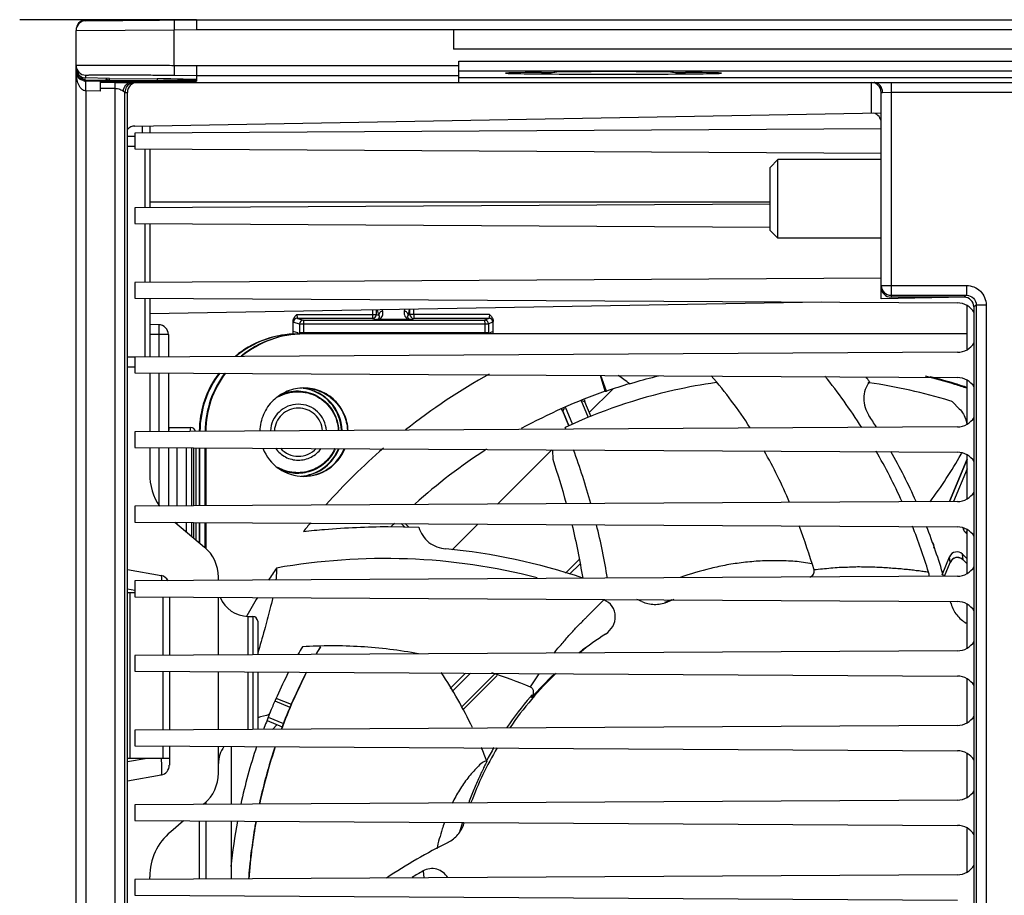
# Model space of a CAD drawing. Units: inches. Extents: x 0 to 2598, y 0 to 1681.
# Drawn here: x 1079 to 1129, y 1513 to 1558 of the extents above; entities that cross this region are included whole.
import ezdxf

# ---------------------------------------------------------------- set-up
doc = ezdxf.new("R2010")
doc.units = ezdxf.units.IN
doc.header["$LTSCALE"] = 1.87
doc.header["$MEASUREMENT"] = 0
doc.layers.get('0').update_dxf_attribs({"linetype": 'CONTINUOUS'})
for name, color, linetype in [('02___PRT_ALL_AXES', 7, 'CONTINUOUS'), ('03___PRT_ALL_CURVES', 7, 'CONTINUOUS'), ('COSMETIC', 7, 'CONTINUOUS'), ('DATUM_CURVE', 7, 'CONTINUOUS')]:
    doc.layers.add(name, color=color, linetype=linetype)

msp = doc.modelspace()

# ---------------------------------------------------------------- linework, layer by layer
at = {"color": 9, "linetype": 'Continuous'}
for p, q in [((1082.173, 1557.528), (1082.183, 1557.482)), ((1082.281, 1557.54), (1082.281, 1557.491)), ((1086.778, 1557.53), (1086.783, 1557.028)), ((1081.768, 1556.989), (1086.783, 1557.028)), ((1086.783, 1557.028), (1087.918, 1557.038)), ((1086.783, 1555.208), (1086.783, 1557.028)), ((1101.325, 1555.428), (1147.461, 1555.428)), ((1081.78, 1554.959), (1081.768, 1554.959)), ((1086.783, 1555.208), (1086.778, 1554.707)), ((1086.783, 1555.208), (1087.916, 1555.198)), ((1101.325, 1555.177), (1087.916, 1555.177)), ((1082.26, 1554.563), (1082.265, 1554.562)), ((1082.265, 1554.562), (1082.265, 1554.707)), ((1082.265, 1554.458), (1082.265, 1554.405)), ((1082.265, 1554.458), (1083.475, 1554.458)), ((1082.269, 1553.904), (1082.265, 1554.405)), ((1083.282, 1554.543), (1083.355, 1554.49)), ((1083.315, 1554.42), (1083.315, 1554.359)), ((1083.355, 1554.49), (1083.475, 1554.458)), ((1083.475, 1554.541), (1083.471, 1554.541)), ((1083.475, 1554.541), (1083.471, 1554.541)), ((1083.475, 1554.458), (1083.476, 1554.541)), ((1085.906, 1554.52), (1085.906, 1554.437)), ((1085.984, 1554.519), (1085.906, 1554.52)), ((1085.906, 1554.437), (1087.913, 1554.436)), ((1087.799, 1554.491), (1087.244, 1554.504)), ((1087.696, 1554.42), (1087.696, 1554.397)), ((1087.914, 1554.485), (1087.799, 1554.491)), ((1082.269, 1553.904), (1082.269, 1471.259)), ((1083.021, 1553.897), (1082.269, 1553.904)), ((1083.761, 1554.032), (1083.021, 1554.032)), ((1083.761, 1473.547), (1083.761, 1554.333)), ((1084.183, 1553.897), (1084.262, 1553.829)), ((1122.387, 1552.767), (1122.387, 1554.33)), ((1122.524, 1554.33), (1123.39, 1554.334)), ((1123.39, 1554.334), (1123.39, 1543.373)), ((1084.262, 1553.829), (1084.391, 1553.829)), ((1122.889, 1553.829), (1122.957, 1553.829)), ((1122.957, 1553.829), (1123.39, 1553.833)), ((1123.39, 1553.833), (1157.187, 1553.833)), ((1084.391, 1551.084), (1084.772, 1551.084)), ((1085.529, 1548.242), (1117.212, 1548.242)), ((1122.889, 1543.97), (1127.244, 1543.968)), ((1127.244, 1543.968), (1127.244, 1543.467)), ((1123.39, 1543.469), (1127.244, 1543.467)), ((1127.244, 1543.467), (1127.118, 1543.373)), ((1127.745, 1542.967), (1127.619, 1542.873)), ((1127.745, 1542.967), (1127.745, 1485.096)), ((1128.246, 1542.967), (1127.745, 1542.967)), ((1128.246, 1542.967), (1128.246, 1485.096)), ((1093.049, 1542.492), (1097.103, 1542.492)), ((1096.901, 1542.717), (1096.901, 1542.492)), ((1096.901, 1542.492), (1096.903, 1542.291)), ((1097.103, 1542.721), (1097.103, 1542.492)), ((1097.103, 1542.492), (1097.227, 1542.456)), ((1097.227, 1542.456), (1097.171, 1542.722)), ((1097.428, 1542.649), (1097.412, 1542.726)), ((1098.544, 1542.746), (1098.529, 1542.649)), ((1098.774, 1542.75), (1098.729, 1542.456)), ((1098.729, 1542.456), (1098.818, 1542.492)), ((1098.818, 1542.492), (1098.818, 1542.751)), ((1102.878, 1542.492), (1098.818, 1542.492)), ((1099.016, 1542.492), (1099.016, 1542.754)), ((1099.016, 1542.492), (1099.018, 1542.291)), ((1085.989, 1541.964), (1085.989, 1541.463)), ((1092.859, 1542.151), (1092.871, 1542.091)), ((1092.871, 1542.091), (1093.183, 1542.002)), ((1093.072, 1542.291), (1093.383, 1542.202)), ((1096.903, 1542.291), (1093.072, 1542.291)), ((1093.183, 1542.002), (1093.183, 1541.575)), ((1093.183, 1542.002), (1102.837, 1542.002)), ((1093.383, 1542.202), (1102.636, 1542.202)), ((1093.383, 1542.202), (1093.385, 1542.002)), ((1093.385, 1542.002), (1093.385, 1541.575)), ((1096.903, 1542.291), (1097.118, 1542.23)), ((1097.19, 1542.229), (1097.309, 1542.281)), ((1098.67, 1542.281), (1098.792, 1542.229)), ((1098.864, 1542.23), (1099.018, 1542.291)), ((1102.859, 1542.291), (1099.018, 1542.291)), ((1102.859, 1542.291), (1102.636, 1542.202)), ((1102.636, 1542.202), (1102.638, 1542.002)), ((1102.638, 1542.002), (1102.638, 1541.575)), ((1103.059, 1542.091), (1102.837, 1542.002)), ((1102.837, 1542.002), (1102.837, 1541.575)), ((1103.068, 1542.151), (1103.059, 1542.091)), ((1085.989, 1541.463), (1085.529, 1541.471)), ((1085.989, 1541.463), (1085.989, 1540.321)), ((1086.482, 1541.463), (1085.989, 1541.463)), ((1093.183, 1541.575), (1102.837, 1541.575)), ((1084.772, 1540.302), (1084.391, 1540.302)), ((1085.989, 1539.504), (1085.989, 1536.51)), ((1106.628, 1537.554), (1106.628, 1537.554)), ((1087.595, 1536.519), (1087.628, 1536.717)), ((1085.989, 1535.693), (1085.989, 1532.762)), ((1086.928, 1532.704), (1086.928, 1535.688)), ((1087.415, 1532.707), (1087.415, 1535.685)), ((1087.679, 1532.708), (1087.679, 1535.683)), ((1087.779, 1532.709), (1087.779, 1535.683)), ((1086.928, 1531.78), (1086.928, 1531.877)), ((1087.415, 1531.371), (1087.415, 1531.874)), ((1087.679, 1531.15), (1087.679, 1531.872)), ((1087.779, 1531.066), (1087.779, 1531.872)), ((1127.172, 1531.379), (1127.277, 1531.403)), ((1127.067, 1529.962), (1127.037, 1530.249)), ((1126.413, 1529.832), (1126.383, 1530.119)), ((1127.067, 1529.961), (1127.067, 1529.961)), ((1084.391, 1528.471), (1084.772, 1528.404)), ((1084.528, 1519.841), (1084.528, 1528.292)), ((1086.221, 1525.078), (1086.221, 1528.069)), ((1107.827, 1527.017), (1108.73, 1527.914)), ((1090.544, 1527.075), (1090.544, 1525.103)), ((1090.794, 1527.075), (1090.794, 1525.104)), ((1086.221, 1521.266), (1086.221, 1524.258)), ((1090.544, 1524.233), (1090.544, 1521.292)), ((1090.794, 1524.232), (1090.794, 1521.293)), ((1104.975, 1523.467), (1105.422, 1524.147)), ((1086.221, 1519.841), (1086.221, 1520.447)), ((1084.391, 1519.662), (1085.407, 1519.841)), ((1099.493, 1514.074), (1099.534, 1513.722))]:
    msp.add_line(p, q, dxfattribs=at)
at = {"color": 7, "linetype": 'Continuous'}
for p, q in [((1082.265, 1557.49), (1087.916, 1557.54)), ((1082.281, 1557.54), (1158.744, 1557.54)), ((1087.916, 1557.54), (1087.916, 1557.038)), ((1081.768, 1310.062), (1081.768, 1556.989)), ((1087.918, 1557.038), (1101.049, 1557.038)), ((1101.049, 1557.042), (1101.049, 1556.035)), ((1101.049, 1557.042), (1158.744, 1557.042)), ((1158.744, 1556.035), (1101.049, 1556.035)), ((1101.325, 1554.341), (1101.325, 1555.428)), ((1087.916, 1555.198), (1087.916, 1555.177)), ((1087.916, 1555.177), (1087.916, 1554.401)), ((1101.325, 1554.927), (1147.461, 1554.927)), ((1083.471, 1554.541), (1082.26, 1554.563)), ((1083.021, 1554.399), (1082.265, 1554.405)), ((1083.021, 1553.897), (1083.021, 1554.416)), ((1083.315, 1554.42), (1087.696, 1554.42)), ((1083.315, 1554.359), (1087.696, 1554.397)), ((1083.475, 1554.541), (1086.237, 1554.517)), ((1083.475, 1554.458), (1085.906, 1554.437)), ((1086.237, 1554.517), (1086.618, 1554.512)), ((1086.618, 1554.512), (1086.951, 1554.508)), ((1086.778, 1554.707), (1087.916, 1554.697)), ((1086.951, 1554.508), (1087.23, 1554.504)), ((1087.23, 1554.504), (1087.453, 1554.5)), ((1087.453, 1554.5), (1087.622, 1554.496)), ((1087.622, 1554.496), (1087.715, 1554.494)), ((1087.715, 1554.494), (1087.784, 1554.492)), ((1087.784, 1554.492), (1087.817, 1554.491)), ((1101.325, 1554.676), (1087.916, 1554.676)), ((1101.325, 1554.592), (1139.437, 1554.592)), ((1106.215, 1554.857), (1106.215, 1554.861)), ((1112.232, 1554.861), (1112.232, 1554.857)), ((1083.761, 1554.333), (1083.021, 1554.333)), ((1083.761, 1554.333), (1084.547, 1554.33)), ((1084.55, 1554.33), (1122.522, 1554.33)), ((1101.325, 1554.341), (1139.437, 1554.341)), ((1123.39, 1554.334), (1156.686, 1554.334)), ((1084.262, 1473.547), (1084.262, 1553.829)), ((1084.391, 1473.676), (1084.391, 1553.829)), ((1122.889, 1543.292), (1122.889, 1553.829)), ((1084.768, 1552.11), (1122.889, 1552.776)), ((1122.889, 1551.97), (1084.772, 1551.748)), ((1085.529, 1552.123), (1085.529, 1551.752)), ((1084.391, 1551.585), (1084.772, 1551.585)), ((1084.772, 1551.748), (1084.772, 1550.945)), ((1084.772, 1550.945), (1122.889, 1550.723)), ((1085.529, 1550.941), (1085.529, 1547.941)), ((1117.613, 1550.394), (1117.212, 1549.992)), ((1117.613, 1546.382), (1117.613, 1550.394)), ((1122.889, 1550.394), (1117.613, 1550.394)), ((1117.212, 1546.783), (1117.212, 1549.992)), ((1117.214, 1548.125), (1084.772, 1547.936)), ((1084.772, 1547.936), (1084.772, 1547.134)), ((1084.772, 1547.134), (1117.213, 1546.945)), ((1085.529, 1547.13), (1085.529, 1544.13)), ((1117.613, 1546.382), (1117.212, 1546.783)), ((1122.889, 1546.382), (1117.613, 1546.382)), ((1122.889, 1544.347), (1084.772, 1544.125)), ((1084.772, 1544.125), (1084.772, 1543.323)), ((1084.772, 1543.323), (1126.781, 1543.078)), ((1085.529, 1543.318), (1085.529, 1540.318)), ((1127.195, 1543.367), (1122.889, 1543.292)), ((1127.118, 1543.373), (1123.39, 1543.373)), ((1119.865, 1543.118), (1085.529, 1542.519)), ((1127.277, 1540.713), (1127.277, 1542.923)), ((1127.619, 1542.873), (1127.619, 1485.19)), ((1085.989, 1541.964), (1085.529, 1541.972)), ((1092.859, 1541.471), (1092.859, 1542.151)), ((1097.118, 1542.23), (1097.19, 1542.229)), ((1098.792, 1542.229), (1097.19, 1542.229)), ((1098.792, 1542.229), (1098.864, 1542.23)), ((1103.068, 1541.492), (1103.068, 1542.151)), ((1086.482, 1541.463), (1086.482, 1540.324)), ((1093.095, 1541.547), (1092.859, 1541.614)), ((1127.277, 1541.492), (1093.407, 1541.492)), ((1103.068, 1541.614), (1102.899, 1541.547)), ((1126.781, 1540.559), (1084.772, 1540.314)), ((1084.772, 1540.314), (1084.772, 1539.512)), ((1084.772, 1539.8), (1084.391, 1539.8)), ((1084.772, 1539.512), (1126.781, 1539.267)), ((1085.529, 1539.507), (1085.529, 1536.507)), ((1086.482, 1539.502), (1086.482, 1536.513)), ((1108.796, 1538.568), (1108.556, 1539.373)), ((1108.853, 1538.568), (1108.57, 1539.373)), ((1122.271, 1539.003), (1122.229, 1539.009)), ((1127.277, 1536.902), (1127.277, 1539.112)), ((1108.796, 1538.568), (1108.853, 1538.568)), ((1106.741, 1537.773), (1107.118, 1536.864)), ((1107.942, 1537.21), (1107.568, 1538.115)), ((1108.069, 1537.264), (1107.755, 1538.022)), ((1126.402, 1538.077), (1126.386, 1538.082)), ((1126.529, 1538.032), (1126.876, 1537.675)), ((1106.628, 1537.555), (1106.941, 1536.798)), ((1106.941, 1536.798), (1106.628, 1537.554)), ((1126.781, 1536.748), (1084.772, 1536.503)), ((1084.772, 1536.503), (1084.772, 1535.7)), ((1086.482, 1536.717), (1087.628, 1536.717)), ((1086.525, 1536.717), (1086.491, 1536.513)), ((1106.79, 1536.632), (1106.755, 1536.721)), ((1084.772, 1535.7), (1126.781, 1535.455)), ((1085.529, 1535.696), (1085.529, 1534.357)), ((1086.482, 1535.69), (1086.482, 1532.701)), ((1087.879, 1535.682), (1087.879, 1532.71)), ((1088.06, 1535.681), (1088.06, 1532.711)), ((1088.095, 1532.711), (1088.095, 1535.681)), ((1088.357, 1532.712), (1088.357, 1535.679)), ((1088.392, 1535.679), (1088.392, 1532.713)), ((1106.13, 1535.075), (1106.117, 1535.559)), ((1126.968, 1535.349), (1127.002, 1535.41)), ((1127.277, 1533.091), (1127.277, 1535.301)), ((1126.377, 1532.934), (1127.277, 1535.106)), ((1127.277, 1535.105), (1126.377, 1532.934)), ((1127.277, 1534.614), (1126.581, 1532.935)), ((1126.781, 1532.936), (1084.772, 1532.692)), ((1084.772, 1532.692), (1084.772, 1531.889)), ((1084.772, 1531.889), (1126.781, 1531.644)), ((1086.812, 1531.877), (1088.323, 1530.61)), ((1087.879, 1531.871), (1087.879, 1530.982)), ((1088.06, 1531.87), (1088.06, 1530.83)), ((1088.095, 1530.801), (1088.095, 1531.87)), ((1088.357, 1530.58), (1088.357, 1531.868)), ((1088.392, 1531.868), (1088.392, 1530.547)), ((1098.538, 1531.646), (1098.374, 1531.81)), ((1098.579, 1531.809), (1098.747, 1531.64)), ((1097.714, 1531.656), (1099.28, 1531.62)), ((1127.277, 1531.274), (1127.172, 1531.379)), ((1127.277, 1529.28), (1127.277, 1531.49)), ((1127.037, 1530.249), (1127.277, 1530.009)), ((1106.769, 1529.283), (1107.46, 1529.975)), ((1107.461, 1529.975), (1106.769, 1529.283)), ((1107.506, 1529.763), (1106.973, 1529.229)), ((1126.002, 1529.2), (1126.383, 1530.119)), ((1126.119, 1529.121), (1126.413, 1529.832)), ((1127.067, 1529.962), (1127.277, 1529.752)), ((1127.277, 1529.751), (1127.067, 1529.961)), ((1084.391, 1529.458), (1086.117, 1529.154)), ((1126.781, 1529.125), (1084.772, 1528.88)), ((1084.772, 1528.88), (1084.772, 1528.078)), ((1089.039, 1528.905), (1089.039, 1529.073)), ((1084.772, 1528.078), (1126.781, 1527.833)), ((1086.532, 1528.068), (1086.532, 1525.079)), ((1089.039, 1525.094), (1089.039, 1528.053)), ((1111.935, 1527.798), (1111.95, 1527.804)), ((1126.45, 1527.75), (1126.428, 1527.836)), ((1127.277, 1525.469), (1127.277, 1527.678)), ((1090.49, 1527.106), (1090.476, 1527.081)), ((1090.544, 1527.075), (1090.794, 1527.075)), ((1091.045, 1526.824), (1091.045, 1525.106)), ((1126.781, 1525.314), (1084.772, 1525.069)), ((1084.772, 1525.069), (1084.772, 1524.267)), ((1084.772, 1524.267), (1126.781, 1524.022)), ((1086.532, 1524.256), (1086.532, 1521.268)), ((1089.039, 1521.283), (1089.039, 1524.242)), ((1091.045, 1524.23), (1091.045, 1521.308)), ((1100.879, 1523.393), (1101.654, 1524.168)), ((1101.655, 1524.168), (1100.879, 1523.393)), ((1101.911, 1524.167), (1100.978, 1523.234)), ((1101.463, 1522.454), (1103.168, 1524.159)), ((1101.537, 1522.325), (1103.274, 1524.062)), ((1127.277, 1521.657), (1127.277, 1523.867)), ((1092.705, 1522.427), (1091.931, 1522.748)), ((1092.763, 1522.568), (1091.993, 1522.887)), ((1091.52, 1521.762), (1092.295, 1521.441)), ((1091.583, 1521.924), (1092.362, 1521.601)), ((1126.781, 1521.503), (1084.772, 1521.258)), ((1084.772, 1521.258), (1084.772, 1520.456)), ((1084.772, 1520.456), (1126.781, 1520.211)), ((1086.532, 1520.445), (1086.532, 1519.472)), ((1089.039, 1519.059), (1089.039, 1520.431)), ((1089.696, 1520.427), (1089.696, 1517.475)), ((1091.926, 1520.413), (1091.905, 1520.35)), ((1127.277, 1517.846), (1127.277, 1520.056)), ((1084.391, 1518.674), (1086.117, 1518.978)), ((1091.396, 1518.565), (1091.177, 1517.654)), ((1126.781, 1517.692), (1084.772, 1517.447)), ((1084.772, 1517.447), (1084.772, 1516.644)), ((1088.323, 1517.522), (1088.257, 1517.467)), ((1088.392, 1517.584), (1088.392, 1517.468)), ((1084.772, 1516.644), (1126.781, 1516.399)), ((1087.259, 1516.63), (1086.604, 1516.08)), ((1088.06, 1516.625), (1088.06, 1513.655)), ((1088.392, 1516.623), (1088.392, 1513.657)), ((1089.696, 1516.616), (1089.696, 1513.664)), ((1101.49, 1516.547), (1101.478, 1516.509)), ((1101.574, 1516.482), (1101.587, 1516.523)), ((1127.277, 1514.035), (1127.277, 1516.245)), ((1126.781, 1513.88), (1084.772, 1513.635)), ((1084.772, 1513.635), (1084.772, 1512.833)), ((1085.529, 1513.64), (1085.529, 1513.775)), ((1084.772, 1512.833), (1126.781, 1512.588))]:
    msp.add_line(p, q, dxfattribs=at)
at = {"color": 3, "linetype": 'Continuous'}
for p, q in [((1085.15, 1552.117), (1085.15, 1551.75)), ((1085.278, 1550.942), (1085.278, 1547.939)), ((1085.278, 1547.131), (1085.278, 1544.128)), ((1085.278, 1543.32), (1085.278, 1540.302)), ((1084.391, 1528.292), (1084.772, 1528.292)), ((1084.391, 1519.841), (1086.532, 1519.841))]:
    msp.add_line(p, q, dxfattribs=at)
at = {"color": 7, "linetype": 'Continuous'}
msp.add_lwpolyline([(1087.817, 1554.491), (1087.841, 1554.49), (1087.849, 1554.489), (1087.856, 1554.489), (1087.86, 1554.489), (1087.86, 1554.489)], dxfattribs=at)
for centre, radius, start, end in [((1082.269, 1556.989), 0.501, 90.5001, 180), ((1082.281, 1557.038), 0.501, 90, 171.0753), ((1082.269, 1555.064), 0.501, 180.0014, 269.4964), ((1082.269, 1554.959), 0.501, 180.0014, 269.4964), ((1082.269, 1554.916), 0.511, 258.4481, 269.4924), ((1122.387, 1553.829), 0.501, 0, 90), ((1122.387, 1552.283), 0.501, 0, 76.4503), ((1084.777, 1551.609), 0.501, 91, 140.2407), ((1126.775, 1542.075), 1.003, 31.0037, 89.666), ((1126.775, 1542.884), 0.501, 0, 4.7189), ((1085.98, 1541.463), 0.501, 0, 89), ((1093.074, 1536.478), 5.014, 92.4701, 129.2247), ((1093.109, 1536.478), 5.014, 90.3963, 129.2205), ((1093.372, 1536.478), 5.014, 89.9999, 129.1926), ((1093.407, 1536.478), 5.014, 90.3963, 129.1889), ((1093.109, 1536.507), 4.985, 90, 90.3988), ((1093.407, 1536.507), 4.985, 90, 90.3988), ((1126.775, 1541.562), 1.003, 270.334, 328.9963), ((1093.075, 1536.478), 5.015, 142.9603, 179.494), ((1093.11, 1536.478), 5.015, 142.9633, 179.4917), ((1093.372, 1536.478), 5.015, 142.9859, 179.4741), ((1093.407, 1536.478), 5.015, 142.9889, 179.4718), ((1118.51, 1511.36), 32.147, 119.1058, 128.2795), ((1093.1, 1516.25), 28.322, 53.2843, 54.7137), ((1095.227, 1523.108), 24.991, 32.9609, 40.5621), ((1095.731, 1519.969), 31.066, 32.6315, 38.5753), ((1095.624, 1519.708), 32.945, 35.9711, 36.4783), ((1118.194, 1511.418), 28.77, 72.9091, 76.0112), ((1118.315, 1511.396), 28.793, 73.09, 75.7884), ((1118.381, 1511.385), 28.804, 106.8485, 109.3164), ((1118.326, 1511.723), 27.564, 72.9978, 81.7724), ((1118.19, 1511.405), 28.784, 71.5604, 72.9083), ((1118.316, 1511.401), 28.788, 71.85, 73.0899), ((1126.775, 1538.264), 1.003, 31.0037, 89.666), ((1093.108, 1536.465), 2.269, 82.4848, 83.3686), ((1093.109, 1536.478), 2.256, 2.2117, 82.4896), ((1093.074, 1536.478), 2.256, 2.2053, 81.6002), ((1118.337, 1511.363), 28.83, 109.3256, 118.67), ((1108.128, 1538.175), 0.403, 187.2431, 202.4786), ((1125.973, 1536.657), 1.484, 67.9933, 73.1944), ((1106.256, 1537.4), 0.403, 22.544, 37.563), ((1096.25, 1520.175), 31.16, 32.113, 33.4067), ((1126.775, 1537.751), 1.003, 270.334, 328.9963), ((1125.784, 1536.62), 1.519, 10.4924, 17.8962), ((1093.407, 1536.478), 2.257, 201.3719, 337.9595), ((1093.074, 1536.478), 2.256, 278.4005, 338.0117), ((1093.109, 1536.478), 2.256, 277.512, 338.0077), ((1093.372, 1536.478), 2.257, 270.8778, 337.9636), ((1118.505, 1511.38), 32.128, 130.9162, 138.2332), ((1118.347, 1511.367), 28.831, 122.7841, 131.9512), ((1067.236, 1521.29), 42.422, 15.786, 19.679), ((1096.836, 1520.671), 29.757, 24.3228, 29.917), ((1096.925, 1520.572), 30.378, 24.0346, 29.428), ((1107.132, 1546.587), 22.798, 323.1822, 330.4669), ((1126.775, 1534.452), 1.003, 31.0037, 89.666), ((1067.072, 1521.934), 41.209, 15.3233, 18.5952), ((1088.538, 1534.357), 3.009, 180, 213.5012), ((1093.108, 1536.486), 2.265, 273.8317, 276.6324), ((1093.108, 1536.49), 2.269, 276.6317, 277.5156), ((1126.775, 1533.939), 1.003, 270.334, 328.9963), ((1118.452, 1511.427), 32.057, 140.4191, 141.4279), ((1118.288, 1511.435), 28.741, 134.8232, 135.0979), ((1118.28, 1511.443), 28.73, 135.0979, 135.2897), ((1087.383, 1519.795), 33.497, 16.7382, 20.8185), ((1096.286, 1520.459), 30.346, 16.9999, 21.708), ((1096.233, 1520.302), 31.12, 16.4883, 21.411), ((1126.775, 1530.641), 1.003, 31.0037, 89.666), ((1087.033, 1529.073), 2.006, 0, 50), ((1097.801, 1499.937), 30.715, 71.294, 84.6699), ((1126.783, 1529.678), 0.401, 89.9957, 157.3988), ((1126.784, 1529.677), 0.402, 84.7903, 89.998), ((1126.784, 1529.678), 0.4, 82.5458, 84.7886), ((1118.481, 1511.404), 32.095, 145.5864, 146.9132), ((1124.414, 1529.059), 0.933, 3.5793, 16.966), ((1126.775, 1530.128), 1.003, 270.334, 328.9963), ((1086.03, 1528.66), 0.501, 27.4027, 80), ((1090.544, 1528.579), 1.504, 200.5362, 270), ((1118.482, 1511.404), 32.096, 148.771, 150.7093), ((1097.279, 1498.641), 32.111, 65.3566, 65.85), ((1118.352, 1511.705), 17.347, 111.7469, 112.1362), ((1118.356, 1511.695), 17.358, 111.4006, 111.7469), ((1118.467, 1511.438), 17.616, 110.4969, 111.7119), ((1118.367, 1511.669), 17.386, 110.803, 111.4005), ((1127.913, 1528.113), 1.507, 193.9276, 195.6619), ((1126.775, 1526.83), 1.003, 31.0037, 89.666), ((1090.794, 1526.824), 0.251, 0, 90), ((1118.506, 1511.451), 17.597, 60.0994, 60.2769), ((1118.458, 1511.428), 17.619, 123.198, 128.4203), ((1126.775, 1526.317), 1.003, 270.334, 328.9963), ((1117.774, 1511.516), 28.176, 150.1876, 151.1232), ((1118.176, 1511.601), 27.69, 149.8182, 150.7674), ((1118.654, 1511.343), 28.221, 149.8342, 150.759), ((1118.533, 1511.032), 17.995, 126.4428, 128.0546), ((1117.633, 1511.848), 27.095, 152.8431, 159.5801), ((1117.918, 1511.744), 27.383, 152.8837, 159.5719), ((1081.049, 1511.42), 23.212, 25.4397, 33.4378), ((1092.397, 1492.107), 33.788, 68.1449, 71.7086), ((1118.519, 1511.371), 17.702, 133.7086, 145.5512), ((1126.775, 1523.019), 1.003, 31.0037, 89.666), ((1118.323, 1511.398), 17.662, 139.0826, 145.5603), ((1118.328, 1511.393), 17.669, 138.6816, 139.0816), ((1098.803, 1494.642), 28.337, 104.6513, 105.8889), ((1118.391, 1511.398), 28.801, 158.2782, 159.8996), ((1126.775, 1522.506), 1.003, 270.334, 328.9963), ((1090.544, 1519.553), 1.504, 144.3206, 180), ((1118.349, 1511.396), 28.816, 161.7362, 167.8073), ((1118.315, 1511.604), 27.805, 161.527, 165.5018), ((1118.338, 1511.585), 27.849, 161.6566, 165.3198), ((1118.514, 1511.389), 17.688, 149.5026, 159.5742), ((1080.337, 1511.034), 24.019, 21.0903, 22.8903), ((1118.319, 1511.401), 17.658, 149.4553, 152.0092), ((1126.775, 1519.208), 1.003, 31.0037, 89.666), ((1086.03, 1519.472), 0.501, 280, 0), ((1087.033, 1519.059), 2.006, 310, 0), ((1118.03, 1511.687), 27.525, 166.2071, 167.4823), ((1117.425, 1511.832), 26.902, 165.5264, 166.1999), ((1117.602, 1511.787), 27.086, 165.3376, 165.527), ((1126.775, 1518.695), 1.003, 270.334, 328.9963), ((1119.35, 1511.391), 28.878, 167.4765, 167.8228), ((1117.617, 1511.774), 27.086, 167.461, 167.8302), ((1118.321, 1511.404), 28.787, 169.5583, 174.2389), ((1117.823, 1511.725), 27.315, 170.3717, 172.5601), ((1117.952, 1511.674), 27.434, 169.6404, 172.4822), ((1116.356, 1511.966), 25.829, 169.6737, 170.3545), ((1118.415, 1511.511), 17.658, 163.5589, 165.0811), ((1126.775, 1515.396), 1.003, 31.0037, 89.666), ((1088.538, 1513.775), 3.009, 130, 180), ((1117.65, 1511.727), 27.128, 172.5089, 175.9269), ((1119.169, 1511.541), 28.674, 172.5426, 172.8378), ((1114.955, 1487.411), 31.499, 116.7653, 123.382), ((1119.383, 1511.513), 28.889, 172.8359, 173.9561), ((1117.542, 1511.696), 27.04, 174.5591, 175.8415), ((1118.577, 1511.598), 28.08, 173.9564, 174.5619), ((1126.775, 1514.883), 1.003, 270.334, 328.9963), ((1114.891, 1487.281), 30.903, 119.885, 121.0975)]:
    msp.add_arc(centre, radius, start, end, dxfattribs=at)
at = {"color": 9, "linetype": 'Continuous'}
for centre, radius, start, end in [((1082.269, 1555.209), 0.501, 180.0014, 269.4964), ((1084.604, 1391.627), 162.898, 89.07157, 89.51472), ((1087.917, 1554.941), 0.504, 242.4661, 259.5042), ((1087.916, 1554.987), 0.503, 259.563, 269.4847), ((1087.916, 1554.939), 0.503, 259.563, 269.4847), ((1084.763, 1553.829), 0.501, 110.0018, 180.0002), ((1084.764, 1553.825), 0.505, 90.0747, 109.926), ((1123.39, 1543.97), 0.501, 180.0397, 270.0127), ((1096.902, 1542.492), 0.201, 270.1141, 359.9754), ((1099.018, 1542.492), 0.201, 180.0297, 269.9157), ((1093.072, 1542.091), 0.201, 90.1141, 179.9754), ((1093.384, 1542.002), 0.201, 90.1141, 179.9754), ((1102.636, 1542.002), 0.201, 0.0297, 89.9157), ((1102.859, 1542.091), 0.201, 0.0297, 89.9157), ((1088.551, 1541.574), 4.632, 358.7562, 0.0191), ((1081.065, 1541.575), 12.32, 359.6141, 0.0012), ((1124.425, 1541.575), 21.787, 179.9994, 180.2183), ((1109.456, 1541.575), 6.62, 179.9928, 180.7153), ((1077.676, 1477.61), 67.486, 63.53115, 63.64921), ((1177.199, 1501.006), 79.474, 152.50414, 152.62028), ((1100.863, 1533.971), 9.842, 314.5777, 315.0404), ((1118.541, 1511.085), 17.96, 133.3578, 138.785)]:
    msp.add_arc(centre, radius, start, end, dxfattribs=at)
at = {"color": 7, "linetype": 'Continuous'}
for centre, major_axis, ratio, start_param, end_param in [((1109.224, 1554.861), (3.009, 0), 0.008727, 0, 3.141593), ((1084.024, 1554.408), (1.003, -0.009), 0.008726, 2.356271, 3.141669), ((1087.164, 1554.429), (0.752, -0.007), 0.008726, -0.785321, -0.035777), ((1087.164, 1554.401), (0.752, 0), 0.008727, -0.785398, 0), ((1109.224, 1554.808), (5.516, 0), 0.008727, 2.300524, 7.124254), ((1104.209, 1554.857), (2.006, 0), 0.008727, -0.841069, 0), ((1114.238, 1554.857), (2.006, 0), 0.008727, 3.141593, 3.982661), ((1084.024, 1554.352), (1.003, 0), 0.008727, 2.356194, 3.141593), ((1084.893, 1553.829), (-0.501, 0), 0.999962, 4.712389, 6.283185), ((1123.39, 1543.875), (0.08, 0.496), 0.998556, -4.551424, -2.981085), ((1127.116, 1542.871), (0.418, 0.281), 0.995574, 5.693802, 7.260492), ((1093.095, 1541.296), (0, 0.251), 0.061132, -0.661121, -0.017453), ((1102.9, 1541.296), (0, 0.251), 0.043679, 0.017453, 0.661121), ((1087.628, 1536.466), (0.078, 0.239), 0.998447, -1.037069, 0.313704), ((1127.457, 1531.662), (0.394, 0.08), 0.998055, 3.130145, 3.725984), ((1125.185, 1530.614), (0.334, 0.225), 0.995595, -0.733302, 0.147352), ((1126.754, 1529.964), (-0.078, 0.395), 0.995545, -0.978068, 0.981332)]:
    msp.add_ellipse(centre, major_axis=major_axis, ratio=ratio, start_param=start_param, end_param=end_param, dxfattribs=at)
at = {"color": 9, "linetype": 'Continuous'}
for points, knots in [([(1081.768, 1555.209), (1081.768, 1555.211), (1081.78, 1555.21), (1081.794, 1555.213), (1081.827, 1555.214), (1081.868, 1555.216), (1081.922, 1555.217), (1082.017, 1555.219), (1082.164, 1555.221), (1082.374, 1555.223), (1082.626, 1555.224), (1082.919, 1555.225), (1083.38, 1555.225), (1084.032, 1555.224), (1084.888, 1555.221), (1085.817, 1555.215), (1086.456, 1555.211), (1086.783, 1555.208)], [0, 0, 0, 0, 0.001262, 0.004889, 0.010906, 0.019302, 0.030059, 0.043151, 0.076211, 0.118166, 0.168613, 0.227066, 0.292963, 0.444485, 0.617355, 0.80493, 1, 1, 1, 1]), ([(1082.269, 1553.904), (1082.216, 1553.904), (1082.11, 1553.941), (1081.999, 1554.051), (1081.918, 1554.181), (1081.84, 1554.363), (1081.782, 1554.604), (1081.768, 1554.8), (1081.768, 1554.898)], [0, 0, 0, 0, 0.133039, 0.261752, 0.387318, 0.51119, 0.7562, 1, 1, 1, 1]), ([(1082.265, 1554.458), (1082.211, 1554.459), (1082.096, 1554.501), (1082.022, 1554.594), (1081.992, 1554.648)], [0, 0, 0, 0, 0.465161, 1, 1, 1, 1]), ([(1082.265, 1554.707), (1082.265, 1554.709), (1082.276, 1554.709), (1082.289, 1554.712), (1082.318, 1554.713), (1082.355, 1554.714), (1082.404, 1554.716), (1082.489, 1554.718), (1082.622, 1554.72), (1082.811, 1554.721), (1083.037, 1554.723), (1083.3, 1554.723), (1083.716, 1554.724), (1084.303, 1554.722), (1085.073, 1554.719), (1085.909, 1554.714), (1086.485, 1554.709), (1086.778, 1554.707)], [0, 0, 0, 0, 0.001275, 0.004906, 0.010925, 0.019322, 0.03008, 0.043171, 0.076231, 0.118186, 0.168632, 0.227084, 0.292979, 0.444497, 0.617363, 0.804934, 1, 1, 1, 1]), ([(1083.761, 1554.032), (1083.844, 1554.032), (1083.992, 1553.998), (1084.129, 1553.934), (1084.183, 1553.897)], [0, 0, 0, 0, 0.558025, 1, 1, 1, 1]), ([(1084.184, 1553.897), (1084.195, 1554.006), (1084.266, 1554.205), (1084.459, 1554.33), (1084.55, 1554.33)], [0, 0, 0, 0, 0.548901, 1, 1, 1, 1]), ([(1122.956, 1553.829), (1122.958, 1553.954), (1122.89, 1554.149), (1122.696, 1554.302), (1122.579, 1554.33), (1122.522, 1554.33)], [0, 0, 0, 0, 0.519183, 0.764524, 1, 1, 1, 1]), ([(1127.244, 1543.968), (1127.375, 1543.968), (1127.638, 1543.916), (1127.971, 1543.694), (1128.194, 1543.361), (1128.246, 1543.098), (1128.246, 1542.967)], [0, 0, 0, 0, 0.250008, 0.500006, 0.749999, 1, 1, 1, 1]), ([(1127.244, 1543.467), (1127.372, 1543.468), (1127.639, 1543.362), (1127.746, 1543.095), (1127.745, 1542.967)], [0, 0, 0, 0, 0.499923, 1, 1, 1, 1]), ([(1093.049, 1542.492), (1093.049, 1542.466), (1093.05, 1542.419), (1093.054, 1542.358), (1093.06, 1542.317), (1093.066, 1542.298), (1093.07, 1542.292), (1093.072, 1542.291)], [0, 0, 0, 0, 0.373539, 0.69153, 0.908219, 0.969475, 1, 1, 1, 1]), ([(1097.227, 1542.456), (1097.24, 1542.426), (1097.258, 1542.358), (1097.233, 1542.285), (1097.207, 1542.261)], [0, 0, 0, 0, 0.485232, 1, 1, 1, 1]), ([(1097.428, 1542.649), (1097.377, 1542.648), (1097.274, 1542.608), (1097.228, 1542.506), (1097.227, 1542.456)], [0, 0, 0, 0, 0.506477, 1, 1, 1, 1]), ([(1097.309, 1542.281), (1097.342, 1542.305), (1097.393, 1542.361), (1097.443, 1542.489), (1097.441, 1542.589), (1097.428, 1542.649)], [0, 0, 0, 0, 0.298775, 0.543251, 1, 1, 1, 1]), ([(1098.529, 1542.649), (1098.519, 1542.588), (1098.524, 1542.447), (1098.609, 1542.323), (1098.67, 1542.281)], [0, 0, 0, 0, 0.454097, 1, 1, 1, 1]), ([(1098.729, 1542.456), (1098.728, 1542.506), (1098.683, 1542.608), (1098.579, 1542.648), (1098.529, 1542.649)], [0, 0, 0, 0, 0.493341, 1, 1, 1, 1]), ([(1098.771, 1542.261), (1098.743, 1542.284), (1098.71, 1542.354), (1098.72, 1542.425), (1098.729, 1542.456)], [0, 0, 0, 0, 0.529826, 1, 1, 1, 1]), ([(1102.878, 1542.492), (1102.878, 1542.466), (1102.877, 1542.42), (1102.874, 1542.364), (1102.87, 1542.328), (1102.867, 1542.309), (1102.864, 1542.298), (1102.861, 1542.292), (1102.859, 1542.291)], [0, 0, 0, 0, 0.375088, 0.694183, 0.817674, 0.911058, 0.971581, 1, 1, 1, 1]), ([(1097.207, 1542.261), (1097.204, 1542.258), (1097.179, 1542.238), (1097.145, 1542.23), (1097.118, 1542.23)], [0, 0, 0, 0, 0.146041, 1, 1, 1, 1]), ([(1098.864, 1542.23), (1098.85, 1542.23), (1098.817, 1542.234), (1098.786, 1542.249), (1098.771, 1542.261)], [0, 0, 0, 0, 0.437298, 1, 1, 1, 1]), ([(1094.551, 1536.56), (1094.541, 1536.739), (1094.45, 1537.098), (1094.126, 1537.544), (1093.66, 1537.839), (1093.117, 1537.94), (1092.575, 1537.833), (1092.112, 1537.532), (1091.793, 1537.082), (1091.707, 1536.723), (1091.699, 1536.543)], [0, 0, 0, 0, 0.125009, 0.250008, 0.375005, 0.5, 0.624996, 0.749992, 0.874992, 1, 1, 1, 1]), ([(1094.355, 1536.559), (1094.345, 1536.712), (1094.265, 1537.019), (1093.985, 1537.4), (1093.585, 1537.652), (1093.12, 1537.738), (1092.655, 1537.646), (1092.258, 1537.39), (1091.983, 1537.006), (1091.907, 1536.698), (1091.898, 1536.544)], [0, 0, 0, 0, 0.125009, 0.250008, 0.375005, 0.5, 0.624995, 0.749992, 0.874991, 1, 1, 1, 1]), ([(1091.957, 1535.656), (1092.087, 1535.472), (1092.439, 1535.163), (1093.117, 1534.995), (1093.797, 1535.155), (1094.153, 1535.461), (1094.284, 1535.643)], [0, 0, 0, 0, 0.250002, 0.5, 0.749998, 1, 1, 1, 1]), ([(1092.213, 1535.654), (1092.326, 1535.528), (1092.609, 1535.322), (1093.12, 1535.211), (1093.631, 1535.316), (1093.917, 1535.519), (1094.032, 1535.644)], [0, 0, 0, 0, 0.250002, 0.5, 0.749999, 1, 1, 1, 1]), ([(1119.354, 1529.749), (1119.065, 1529.809), (1118.48, 1529.894), (1117.596, 1529.919), (1116.718, 1529.909), (1115.854, 1529.829), (1115.009, 1529.707), (1113.927, 1529.473), (1113.133, 1529.244), (1112.625, 1529.051)], [0, 0, 0, 0, 0.129289, 0.258761, 0.387548, 0.514217, 0.638748, 0.761706, 1, 1, 1, 1]), ([(1125.306, 1529.331), (1125.216, 1529.337), (1125.033, 1529.363), (1124.8, 1529.397), (1124.606, 1529.412), (1124.457, 1529.439), (1124.303, 1529.455), (1124.143, 1529.465), (1123.981, 1529.482), (1123.817, 1529.506), (1123.646, 1529.51), (1123.473, 1529.524), (1123.299, 1529.545), (1123.059, 1529.555), (1122.75, 1529.574), (1122.369, 1529.584), (1121.98, 1529.591), (1121.576, 1529.601), (1121.166, 1529.568), (1120.742, 1529.577), (1120.175, 1529.506), (1119.744, 1529.481), (1119.46, 1529.442)], [0, 0, 0, 0, 0.046382, 0.094428, 0.120199, 0.145863, 0.171892, 0.199479, 0.22745, 0.255208, 0.284469, 0.314608, 0.344037, 0.374385, 0.437239, 0.502257, 0.56929, 0.636631, 0.708638, 0.779176, 0.85355, 1, 1, 1, 1]), ([(1086.152, 1528.889), (1086.151, 1528.926), (1086.15, 1528.99), (1086.144, 1529.075), (1086.136, 1529.123), (1086.125, 1529.153), (1086.117, 1529.154)], [0, 0, 0, 0, 0.410228, 0.717016, 0.912356, 1, 1, 1, 1]), ([(1106.18, 1525.194), (1106.309, 1525.364), (1106.584, 1525.679), (1106.982, 1526.141), (1107.374, 1526.568), (1107.641, 1526.832), (1107.771, 1526.961)], [0, 0, 0, 0, 0.268616, 0.526895, 0.769054, 1, 1, 1, 1]), ([(1086.117, 1518.978), (1086.125, 1518.98), (1086.136, 1519.008), (1086.143, 1519.053), (1086.15, 1519.133), (1086.152, 1519.236), (1086.151, 1519.364), (1086.145, 1519.568), (1086.135, 1519.729), (1086.127, 1519.841)], [0, 0, 0, 0, 0.026084, 0.083634, 0.173968, 0.294929, 0.442957, 0.613471, 1, 1, 1, 1]), ([(1102.747, 1519.677), (1102.662, 1519.683), (1102.473, 1519.588), (1102.167, 1519.278), (1101.85, 1518.914), (1101.547, 1518.522), (1101.283, 1518.094), (1101.089, 1517.77), (1100.978, 1517.543)], [0, 0, 0, 0, 0.090541, 0.206201, 0.466983, 0.599344, 0.732432, 1, 1, 1, 1]), ([(1100.582, 1516.553), (1100.543, 1516.441), (1100.396, 1515.997), (1100.269, 1515.546), (1100.191, 1515.205)], [0, 0, 0, 0, 0.252192, 1, 1, 1, 1])]:
    msp.add_open_spline(points, degree=3, knots=knots, dxfattribs=at)
at = {"color": 7, "linetype": 'Continuous'}
for points, knots in [([(1082.167, 1554.415), (1082.04, 1554.441), (1081.832, 1554.58), (1081.768, 1554.806), (1081.768, 1554.898)], [0, 0, 0, 0, 0.584733, 1, 1, 1, 1]), ([(1092.859, 1542.151), (1092.859, 1542.217), (1092.909, 1542.349), (1093.002, 1542.445), (1093.049, 1542.492)], [0, 0, 0, 0, 0.497457, 1, 1, 1, 1]), ([(1102.878, 1542.492), (1102.925, 1542.445), (1103.018, 1542.349), (1103.068, 1542.217), (1103.068, 1542.151)], [0, 0, 0, 0, 0.50254, 1, 1, 1, 1]), ([(1110.033, 1538.953), (1110.11, 1538.975), (1110.602, 1539.121), (1111.098, 1539.253), (1111.518, 1539.356)], [0, 0, 0, 0, 0.156695, 1, 1, 1, 1]), ([(1114.454, 1539.011), (1113.737, 1538.909), (1111.097, 1538.424), (1108.53, 1537.553), (1106.755, 1536.721)], [0, 0, 0, 0, 0.269701, 1, 1, 1, 1]), ([(1122.286, 1539.059), (1122.107, 1538.817), (1121.897, 1538.199), (1122.096, 1537.584), (1122.262, 1537.331)], [0, 0, 0, 0, 0.499432, 1, 1, 1, 1]), ([(1093.407, 1538.734), (1093.119, 1538.734), (1092.536, 1538.621), (1091.794, 1538.136), (1091.289, 1537.408), (1091.159, 1536.828), (1091.151, 1536.54)], [0, 0, 0, 0, 0.250023, 0.500005, 0.749999, 1, 1, 1, 1]), ([(1092.072, 1538.275), (1092.375, 1538.447), (1093.084, 1538.638), (1094.14, 1538.366), (1094.931, 1537.614), (1095.145, 1536.912), (1095.159, 1536.563)], [0, 0, 0, 0, 0.249994, 0.499989, 0.749987, 1, 1, 1, 1]), ([(1092.254, 1538.417), (1092.563, 1538.548), (1093.256, 1538.66), (1094.246, 1538.326), (1094.971, 1537.573), (1095.165, 1536.899), (1095.179, 1536.564)], [0, 0, 0, 0, 0.249994, 0.499988, 0.749986, 1, 1, 1, 1]), ([(1093.406, 1538.734), (1093.69, 1538.73), (1094.261, 1538.612), (1094.986, 1538.131), (1095.484, 1537.417), (1095.616, 1536.849), (1095.627, 1536.566)], [0, 0, 0, 0, 0.250042, 0.500018, 0.750005, 1, 1, 1, 1]), ([(1095.662, 1536.567), (1095.65, 1536.853), (1095.516, 1537.426), (1095.009, 1538.144), (1094.272, 1538.623), (1093.693, 1538.734), (1093.407, 1538.734)], [0, 0, 0, 0, 0.249993, 0.499988, 0.749977, 1, 1, 1, 1]), ([(1094.983, 1535.639), (1094.868, 1535.378), (1094.522, 1534.899), (1093.76, 1534.457), (1092.884, 1534.359), (1092.321, 1534.539), (1092.073, 1534.68)], [0, 0, 0, 0, 0.250004, 0.500004, 0.750001, 1, 1, 1, 1]), ([(1095.006, 1535.639), (1094.898, 1535.389), (1094.579, 1534.926), (1093.875, 1534.471), (1093.05, 1534.317), (1092.501, 1534.433), (1092.25, 1534.54)], [0, 0, 0, 0, 0.250004, 0.500005, 0.750002, 1, 1, 1, 1]), ([(1093.389, 1531.415), (1093.747, 1531.452), (1095.184, 1531.587), (1096.629, 1531.656), (1097.714, 1531.656)], [0, 0, 0, 0, 0.248965, 1, 1, 1, 1]), ([(1099.28, 1531.62), (1099.36, 1531.323), (1099.73, 1530.768), (1100.347, 1530.547), (1100.654, 1530.518)], [0, 0, 0, 0, 0.499016, 1, 1, 1, 1]), ([(1105.318, 1529.035), (1103.159, 1529.605), (1098.695, 1530.249), (1094.205, 1529.923), (1092.004, 1529.543)], [0, 0, 0, 0, 0.499915, 1, 1, 1, 1]), ([(1092.004, 1529.543), (1092.007, 1529.497), (1092.011, 1529.29), (1091.989, 1529.084), (1091.97, 1528.924)], [0, 0, 0, 0, 0.220963, 1, 1, 1, 1]), ([(1119.249, 1529.08), (1119.319, 1529.109), (1119.449, 1529.202), (1119.482, 1529.371), (1119.461, 1529.442)], [0, 0, 0, 0, 0.504219, 1, 1, 1, 1]), ([(1091.81, 1528.039), (1091.765, 1527.837), (1091.638, 1527.28), (1091.371, 1526.332), (1091.157, 1525.584), (1091.045, 1525.186)], [0, 0, 0, 0, 0.210863, 0.579702, 1, 1, 1, 1]), ([(1108.811, 1526.171), (1108.96, 1526.269), (1109.217, 1526.537), (1109.358, 1527.077), (1109.193, 1527.614), (1108.895, 1527.849), (1108.73, 1527.914)], [0, 0, 0, 0, 0.250673, 0.500874, 0.75053, 1, 1, 1, 1]), ([(1110.668, 1527.827), (1110.864, 1527.738), (1111.298, 1527.641), (1111.734, 1527.72), (1111.935, 1527.798)], [0, 0, 0, 0, 0.49982, 1, 1, 1, 1]), ([(1126.462, 1527.706), (1126.518, 1527.503), (1126.718, 1527.118), (1127.048, 1526.838), (1127.231, 1526.734)], [0, 0, 0, 0, 0.499884, 1, 1, 1, 1]), ([(1099.261, 1525.162), (1098.285, 1525.343), (1096.309, 1525.585), (1094.318, 1525.579), (1093.327, 1525.524)], [0, 0, 0, 0, 0.499992, 1, 1, 1, 1]), ([(1091.635, 1522.058), (1091.692, 1522.183), (1091.822, 1522.506), (1092.143, 1523.232), (1092.424, 1523.823), (1092.625, 1524.22)], [0, 0, 0, 0, 0.174239, 0.43879, 1, 1, 1, 1]), ([(1105.031, 1522.919), (1105.099, 1522.997), (1105.162, 1523.161), (1105.109, 1523.371), (1105.024, 1523.447), (1104.975, 1523.466)], [0, 0, 0, 0, 0.497753, 0.749732, 1, 1, 1, 1]), ([(1102.747, 1519.677), (1102.763, 1519.7), (1102.656, 1519.496), (1102.618, 1519.41), (1102.475, 1519.12), (1102.303, 1518.748), (1102.071, 1518.212), (1101.903, 1517.777), (1101.82, 1517.547)], [0, 0, 0, 0, 0.035582, 0.133694, 0.258922, 0.393924, 0.685228, 1, 1, 1, 1]), ([(1100.77, 1515.536), (1100.958, 1515.631), (1101.297, 1515.902), (1101.508, 1516.281), (1101.574, 1516.482)], [0, 0, 0, 0, 0.499799, 1, 1, 1, 1]), ([(1100.752, 1513.733), (1100.628, 1513.933), (1100.221, 1514.261), (1099.697, 1514.191), (1099.493, 1514.074)], [0, 0, 0, 0, 0.500822, 1, 1, 1, 1])]:
    msp.add_open_spline(points, degree=3, knots=knots, dxfattribs=at)
for points in [[(1126.876, 1537.675), (1127.035, 1537.511), (1127.159, 1537.304), (1127.23, 1537.087)], [(1118.21, 1532.896), (1117.824, 1533.796), (1117.393, 1534.679), (1116.909, 1535.53)], [(1107.091, 1531.763), (1107.311, 1530.856), (1107.498, 1529.939), (1107.642, 1529.016)], [(1108.904, 1529.022), (1108.76, 1529.941), (1108.569, 1530.852), (1108.344, 1531.754)], [(1126.836, 1530.075), (1126.921, 1530.064), (1127.006, 1530.022), (1127.067, 1529.962)]]:
    msp.add_open_spline(points, degree=3, dxfattribs=at)
at = {"layer": '02___PRT_ALL_AXES', "color": 7, "linetype": 'Continuous'}
msp.add_line((1090.544, 1527.075), (1090.794, 1527.075), dxfattribs=at)
at = {"layer": '03___PRT_ALL_CURVES', "color": 4, "linetype": 'Continuous'}
msp.add_line((1087.916, 1557.54), (1078.889, 1557.54), dxfattribs=at)
at = {"layer": 'COSMETIC', "color": 2, "linetype": 'Continuous'}
for p, q in [((1107.979, 1537.48), (1109.178, 1538.679)), ((1103.298, 1532.8), (1106.075, 1535.576)), ((1100.97, 1530.471), (1102.286, 1531.787)), ((1091.798, 1521.299), (1092.044, 1521.545))]:
    msp.add_line(p, q, dxfattribs=at)
at = {"layer": 'COSMETIC', "color": 7, "linetype": 'Continuous'}
for p, q in [((1106.573, 1537.644), (1106.561, 1537.659)), ((1106.625, 1537.555), (1106.573, 1537.644)), ((1126.84, 1530.074), (1126.83, 1530.076)), ((1126.858, 1530.071), (1126.84, 1530.074)), ((1126.91, 1530.057), (1126.858, 1530.071)), ((1126.931, 1530.049), (1126.91, 1530.057)), ((1126.982, 1530.024), (1126.931, 1530.049)), ((1126.991, 1530.019), (1126.982, 1530.024)), ((1127.016, 1530.002), (1126.991, 1530.019)), ((1127.044, 1529.98), (1127.016, 1530.002)), ((1127.063, 1529.962), (1127.044, 1529.98))]:
    msp.add_line(p, q, dxfattribs=at)
at = {"layer": 'DATUM_CURVE', "color": 40, "linetype": 'Continuous'}
for p, q in [((1108.069, 1537.264), (1107.756, 1538.021)), ((1106.628, 1537.554), (1106.941, 1536.798)), ((1127.277, 1535.105), (1126.377, 1532.934)), ((1098.579, 1531.809), (1098.747, 1531.64)), ((1106.769, 1529.283), (1107.461, 1529.975)), ((1126.119, 1529.121), (1126.413, 1529.831)), ((1127.277, 1529.752), (1127.067, 1529.961)), ((1101.655, 1524.168), (1100.879, 1523.393)), ((1103.274, 1524.062), (1101.537, 1522.325)), ((1092.763, 1522.568), (1091.993, 1522.887)), ((1091.52, 1521.762), (1092.295, 1521.441))]:
    msp.add_line(p, q, dxfattribs=at)
for centre, radius, start, end in [((1108.122, 1538.174), 0.397, 187.2623, 202.5683), ((1106.26, 1537.403), 0.398, 22.4365, 37.5206)]:
    msp.add_arc(centre, radius, start, end, dxfattribs=at)
msp.add_ellipse((1126.784, 1529.677), major_axis=(-0.078, 0.395), ratio=0.995545, start_param=5.305117, end_param=7.264517, dxfattribs=at)

doc.saveas('drawing.dxf')
